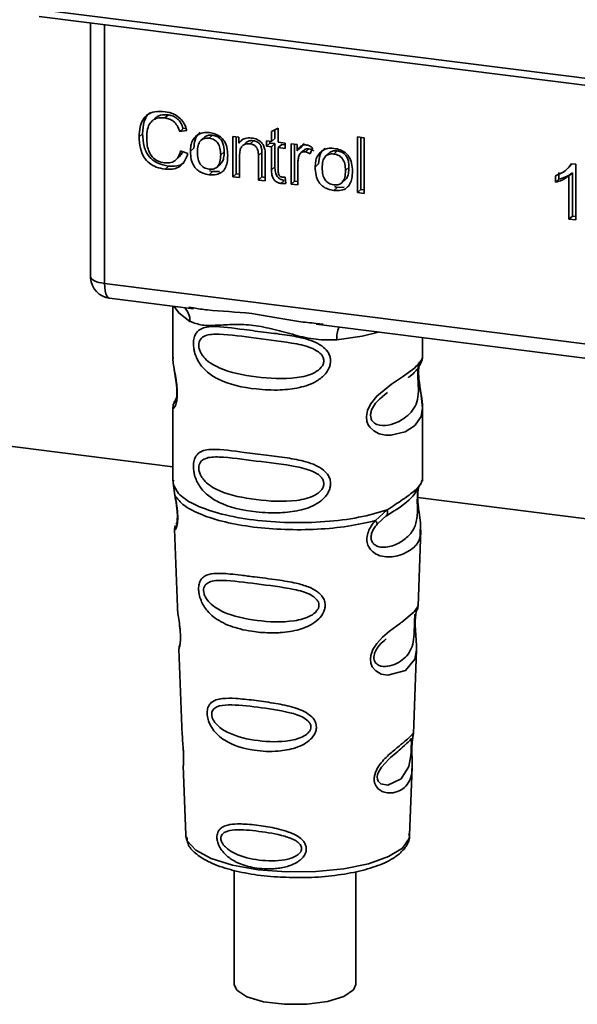
# Paper-space layout 'Blatt2' of a CAD drawing. Units: millimetres. Extents: x 0 to 5940, y 0 to 4200.
# Drawn here: x 4829 to 4846, y 1204 to 1234 of the extents above; entities that cross this region are included whole.
import ezdxf

# ---------------------------------------------------------------- set-up
doc = ezdxf.new("R2010")
doc.units = ezdxf.units.MM

psp = doc.layouts.new('Blatt2')

# ---------------------------------------------------------------- linework, layer by layer
at = {"color": 7, "linetype": 'Continuous', "lineweight": 35, "ltscale": 10}
for p, q in [((4690.034, 1238.252), (4833.611, 1220.163)), ((4829.425, 1234.213), (4854.662, 1231.034)), ((4829.502, 1233.989), (4854.738, 1230.81)), ((4831.08, 1233.79), (4831.08, 1226.069)), ((4831.082, 1225.993), (4831.082, 1233.79)), ((4831.513, 1233.736), (4831.513, 1225.79)), ((4833.474, 1230.964), (4833.368, 1230.871)), ((4833.071, 1230.866), (4832.964, 1230.773)), ((4832.682, 1230.388), (4832.576, 1230.295)), ((4833.926, 1230.552), (4833.82, 1230.458)), ((4834.041, 1230.482), (4833.82, 1230.458)), ((4833.926, 1230.552), (4834.01, 1230.561)), ((4836.638, 1230.459), (4836.846, 1230.558)), ((4836.638, 1230.153), (4836.638, 1230.459)), ((4836.744, 1230.509), (4836.744, 1230.246)), ((4836.846, 1230.558), (4836.846, 1230.127)), ((4834.577, 1230.275), (4834.471, 1230.182)), ((4834.723, 1230.248), (4834.829, 1230.341)), ((4835.45, 1230.303), (4835.638, 1230.279)), ((4835.45, 1229.065), (4835.45, 1230.303)), ((4835.556, 1230.289), (4835.556, 1229.159)), ((4835.638, 1230.279), (4835.638, 1230.103)), ((4835.744, 1230.197), (4835.638, 1230.103)), ((4835.858, 1230.114), (4835.751, 1230.021)), ((4836.089, 1230.173), (4835.983, 1230.079)), ((4836.483, 1230.172), (4836.638, 1230.153)), ((4836.483, 1230.009), (4836.483, 1230.172)), ((4836.483, 1230.009), (4836.589, 1230.103)), ((4836.589, 1230.159), (4836.589, 1230.103)), ((4836.589, 1230.103), (4836.744, 1230.083)), ((4836.744, 1230.246), (4836.638, 1230.153)), ((4836.744, 1230.083), (4836.638, 1229.99)), ((4836.744, 1230.083), (4836.744, 1229.371)), ((4836.846, 1230.127), (4837.057, 1230.1)), ((4836.952, 1230.057), (4836.846, 1229.964)), ((4836.952, 1230.057), (4837.057, 1230.044)), ((4837.057, 1230.1), (4837.057, 1229.937)), ((4837.238, 1230.077), (4837.426, 1230.053)), ((4837.238, 1228.84), (4837.238, 1230.077)), ((4837.344, 1230.064), (4837.344, 1228.933)), ((4837.426, 1230.053), (4837.426, 1229.865)), ((4837.645, 1230.091), (4837.532, 1229.959)), ((4839.278, 1230.289), (4839.486, 1230.263)), ((4839.278, 1228.583), (4839.278, 1230.289)), ((4839.384, 1230.276), (4839.384, 1228.677)), ((4839.486, 1230.263), (4839.486, 1228.557)), ((4833.846, 1229.867), (4834.07, 1229.782)), ((4834.15, 1229.848), (4834.256, 1229.941)), ((4835.186, 1229.832), (4835.08, 1229.738)), ((4836.344, 1229.81), (4836.238, 1229.717)), ((4836.344, 1229.059), (4836.344, 1229.81)), ((4836.638, 1229.99), (4836.483, 1230.009)), ((4836.638, 1229.278), (4836.638, 1229.99)), ((4836.846, 1229.964), (4836.846, 1229.24)), ((4837.057, 1229.937), (4836.846, 1229.964)), ((4837.532, 1229.959), (4837.426, 1229.865)), ((4837.65, 1229.895), (4837.544, 1229.802)), ((4837.784, 1229.926), (4837.678, 1229.832)), ((4837.902, 1229.954), (4837.828, 1229.77)), ((4838.408, 1229.793), (4838.302, 1229.699)), ((4838.554, 1229.765), (4838.66, 1229.859)), ((4833.698, 1229.582), (4833.804, 1229.675)), ((4834.973, 1229.37), (4835.079, 1229.463)), ((4835.658, 1229.713), (4835.658, 1229.039)), ((4836.238, 1228.966), (4836.238, 1229.717)), ((4836.446, 1229.7), (4836.446, 1228.94)), ((4837.446, 1229.461), (4837.446, 1228.814)), ((4837.981, 1229.365), (4838.087, 1229.459)), ((4845.867, 1229.462), (4845.786, 1229.371)), ((4845.845, 1229.465), (4845.979, 1229.448)), ((4833.476, 1229.394), (4833.37, 1229.301)), ((4834.829, 1229.224), (4834.723, 1229.13)), ((4834.829, 1229.224), (4834.738, 1229.246)), ((4834.829, 1229.224), (4835.042, 1229.232)), ((4835.556, 1229.159), (4835.45, 1229.065)), ((4835.556, 1229.159), (4835.658, 1229.146)), ((4836.744, 1229.371), (4836.638, 1229.278)), ((4839.017, 1229.349), (4838.911, 1229.255)), ((4845.462, 1229.193), (4845.462, 1228.991)), ((4845.685, 1229.273), (4845.688, 1229.276)), ((4845.689, 1229.277), (4845.791, 1229.367)), ((4845.877, 1229.191), (4845.771, 1229.097)), ((4845.877, 1229.191), (4845.877, 1227.858)), ((4845.979, 1229.448), (4845.979, 1227.739)), ((4835.658, 1229.039), (4835.45, 1229.065)), ((4836.344, 1229.059), (4836.238, 1228.966)), ((4836.446, 1228.94), (4836.238, 1228.966)), ((4836.446, 1229.047), (4836.344, 1229.059)), ((4837.032, 1228.956), (4836.926, 1228.863)), ((4837.057, 1229.05), (4837.083, 1228.862)), ((4837.344, 1228.933), (4837.238, 1228.84)), ((4837.344, 1228.933), (4837.446, 1228.921)), ((4838.804, 1228.887), (4838.91, 1228.981)), ((4845.356, 1228.897), (4845.356, 1229.099)), ((4845.356, 1228.897), (4845.462, 1228.991)), ((4845.771, 1227.765), (4845.771, 1229.097)), ((4837.446, 1228.814), (4837.238, 1228.84)), ((4838.66, 1228.741), (4838.554, 1228.648)), ((4838.66, 1228.741), (4838.57, 1228.763)), ((4838.66, 1228.741), (4838.873, 1228.75)), ((4839.278, 1228.583), (4839.384, 1228.677)), ((4839.486, 1228.557), (4839.278, 1228.583)), ((4839.486, 1228.664), (4839.384, 1228.677)), ((4845.877, 1227.858), (4845.771, 1227.765)), ((4845.979, 1227.739), (4845.771, 1227.765)), ((4845.877, 1227.858), (4845.979, 1227.846)), ((4831.08, 1226.069), (4831.082, 1225.993)), ((4831.084, 1225.952), (4831.082, 1225.993)), ((4831.513, 1225.79), (4853.213, 1223.056)), ((4831.666, 1225.336), (4834.24, 1225.012)), ((4833.611, 1225.091), (4833.611, 1223.53)), ((4834.103, 1225.06), (4834.243, 1225.039)), ((4838.007, 1224.537), (4847.024, 1223.401)), ((4838.01, 1224.565), (4838.224, 1224.542)), ((4841.278, 1223.536), (4841.278, 1224.125)), ((4833.611, 1223.54), (4833.615, 1223.5)), ((4833.72, 1222.276), (4833.635, 1222.095)), ((4840.055, 1222.333), (4840.197, 1222.438)), ((4840.059, 1222.322), (4840.191, 1222.439)), ((4833.611, 1221.981), (4833.611, 1219.718)), ((4841.278, 1219.718), (4841.278, 1221.975)), ((4833.625, 1219.752), (4833.615, 1219.662)), ((4833.615, 1219.662), (4833.673, 1219.282)), ((4841.138, 1219.508), (4841.145, 1219.508)), ((4841.247, 1219.694), (4841.264, 1219.753)), ((4841.131, 1219.215), (4846.395, 1218.552)), ((4839.833, 1218.506), (4840.195, 1218.833)), ((4840.024, 1218.535), (4840.184, 1218.675)), ((4840.05, 1218.548), (4840.15, 1218.64)), ((4839.883, 1218.395), (4840.05, 1218.548)), ((4833.661, 1218.243), (4833.75, 1215.851)), ((4841.139, 1215.875), (4841.227, 1218.226)), ((4841.055, 1215.597), (4841.046, 1215.474)), ((4841.051, 1215.311), (4841.051, 1215.327)), ((4841.052, 1215.31), (4841.051, 1215.311)), ((4833.798, 1214.569), (4833.896, 1211.906)), ((4840.995, 1211.967), (4841.09, 1214.535)), ((4840.982, 1211.905), (4840.978, 1211.907)), ((4840.951, 1211.489), (4840.951, 1211.502)), ((4840.951, 1211.484), (4840.951, 1211.489)), ((4833.93, 1210.982), (4834.01, 1208.843)), ((4840.879, 1208.843), (4840.957, 1210.939)), ((4834.01, 1208.843), (4834.013, 1208.805)), ((4840.879, 1208.843), (4840.879, 1208.878)), ((4835.494, 1207.767), (4835.494, 1204.265)), ((4839.228, 1204.265), (4839.228, 1207.72))]:
    psp.add_line(p, q, dxfattribs=at)
at = {"color": 7, "linetype": 'Continuous', "lineweight": 35, "ltscale": 10, "flags": 128}
for points in [[(4831.082, 1225.993), (4831.092, 1225.96), (4831.116, 1225.928), (4831.154, 1225.898), (4831.205, 1225.869), (4831.268, 1225.844), (4831.341, 1225.822), (4831.424, 1225.804), (4831.513, 1225.79)], [(4831.513, 1225.79), (4831.518, 1225.671), (4831.531, 1225.565), (4831.553, 1225.476), (4831.582, 1225.406), (4831.618, 1225.36), (4831.659, 1225.338), (4831.666, 1225.336)], [(4833.651, 1225.086), (4833.79, 1224.884), (4834.136, 1224.625)], [(4838.644, 1224.057), (4839.419, 1224.175), (4839.924, 1224.296)], [(4841.174, 1223.385), (4841.168, 1223.364), (4841.15, 1223.25), (4841.143, 1223.116), (4841.145, 1222.993), (4841.156, 1222.861), (4841.191, 1222.606), (4841.235, 1222.354), (4841.278, 1221.974), (4841.233, 1221.701), (4841.05, 1221.434), (4841.033, 1221.418), (4841.031, 1221.416), (4841.03, 1221.416), (4840.747, 1221.237), (4840.306, 1221.129), (4840.148, 1221.131), (4839.942, 1221.176), (4839.777, 1221.26), (4839.656, 1221.375), (4839.612, 1221.444), (4839.594, 1221.481), (4839.586, 1221.5), (4839.585, 1221.502), (4839.569, 1221.555), (4839.552, 1221.704), (4839.584, 1221.889), (4839.677, 1222.085), (4839.872, 1222.33), (4840.322, 1222.695), (4840.663, 1222.922), (4841.03, 1223.193), (4841.03, 1223.193)], [(4841.089, 1214.535), (4841.04, 1214.25), (4840.757, 1213.902), (4840.212, 1213.756), (4840.008, 1213.796), (4839.84, 1213.89), (4839.733, 1214.016), (4839.688, 1214.13), (4839.674, 1214.256), (4839.687, 1214.367), (4839.754, 1214.553), (4839.873, 1214.735), (4840.05, 1214.927), (4840.262, 1215.109), (4840.599, 1215.361), (4840.623, 1215.378), (4840.635, 1215.387), (4840.636, 1215.388), (4840.637, 1215.388), (4840.637, 1215.388), (4840.637, 1215.388), (4840.637, 1215.388), (4840.637, 1215.388), (4840.637, 1215.388), (4841.016, 1215.706), (4841.123, 1215.844), (4841.133, 1215.876)], [(4840.931, 1211.554), (4840.928, 1211.478), (4840.924, 1211.394), (4840.912, 1211.231), (4840.86, 1210.955), (4840.617, 1210.572), (4840.211, 1210.384), (4839.992, 1210.422), (4839.912, 1210.503), (4839.889, 1210.563), (4839.883, 1210.631), (4839.894, 1210.706), (4839.922, 1210.786), (4840.012, 1210.935), (4840.241, 1211.183), (4840.241, 1211.183)], [(4834.013, 1208.805), (4834.054, 1208.672), (4834.314, 1208.386), (4834.786, 1208.132), (4835.44, 1207.927), (4836.23, 1207.786), (4837.103, 1207.717), (4837.999, 1207.727), (4838.858, 1207.813), (4839.62, 1207.971), (4840.234, 1208.189), (4840.657, 1208.452), (4840.862, 1208.743), (4840.879, 1208.843)], [(4835.494, 1204.265), (4835.57, 1204.09), (4835.881, 1203.886), (4836.391, 1203.733), (4837.033, 1203.653), (4837.719, 1203.654), (4838.357, 1203.739), (4838.86, 1203.894), (4839.16, 1204.1), (4839.228, 1204.265)]]:
    psp.add_lwpolyline(points, dxfattribs=at)
at = {"color": 7, "linetype": 'Continuous', "lineweight": 35, "ltscale": 100}
for centre, radius, start, end in [((4831.749, 1225.998), 0.667, 183.9529, 262.8192), ((4833.606, 1224.647), 0.531, 357.5584, 49.0042), ((4839.503, 1224.114), 0.861, 157.0927, 183.7787)]:
    psp.add_arc(centre, radius, start, end, dxfattribs=at)
at = {"color": 7, "linetype": 'Continuous', "lineweight": 35, "ltscale": 10}
for points, knots in [([(4832.576, 1230.295), (4832.58, 1230.393), (4832.587, 1230.574), (4832.671, 1230.809), (4832.826, 1230.987), (4833.072, 1231.084), (4833.267, 1231.07), (4833.373, 1231.063)], [0, 0, 0, 0, 0.218421, 0.401937, 0.566529, 0.765088, 1, 1, 1, 1]), ([(4832.9, 1231.028), (4832.893, 1231.024), (4832.849, 1230.993), (4832.789, 1230.903), (4832.697, 1230.7), (4832.688, 1230.517), (4832.682, 1230.388)], [0, 0, 0, 0, 0.033785, 0.242336, 0.467103, 1, 1, 1, 1]), ([(4833.072, 1230.864), (4833.091, 1230.881), (4833.136, 1230.922), (4833.269, 1230.974), (4833.39, 1230.968), (4833.474, 1230.964)], [0, 0, 0, 0, 0.183781, 0.432914, 1, 1, 1, 1]), ([(4833.373, 1231.063), (4833.463, 1231.046), (4833.631, 1231.014), (4833.838, 1230.869), (4833.973, 1230.684), (4834.017, 1230.552), (4834.041, 1230.482)], [0, 0, 0, 0, 0.296923, 0.558196, 0.766816, 1, 1, 1, 1]), ([(4833.474, 1230.964), (4833.527, 1230.954), (4833.628, 1230.934), (4833.763, 1230.845), (4833.867, 1230.713), (4833.905, 1230.608), (4833.926, 1230.552)], [0, 0, 0, 0, 0.254152, 0.485307, 0.724287, 1, 1, 1, 1]), ([(4833.368, 1230.871), (4833.304, 1230.875), (4833.184, 1230.884), (4833.022, 1230.83), (4832.895, 1230.711), (4832.817, 1230.515), (4832.81, 1230.355), (4832.806, 1230.267)], [0, 0, 0, 0, 0.192254, 0.35926, 0.521395, 0.735618, 1, 1, 1, 1]), ([(4833.82, 1230.458), (4833.797, 1230.52), (4833.754, 1230.637), (4833.638, 1230.769), (4833.504, 1230.845), (4833.415, 1230.862), (4833.368, 1230.871)], [0, 0, 0, 0, 0.304678, 0.568972, 0.774621, 1, 1, 1, 1]), ([(4832.682, 1230.388), (4832.688, 1230.255), (4832.698, 1230.065), (4832.786, 1229.831), (4832.874, 1229.69), (4832.99, 1229.575), (4833.187, 1229.45), (4833.357, 1229.417), (4833.476, 1229.394)], [0, 0, 0, 0, 0.287505, 0.408382, 0.519915, 0.628452, 0.740945, 1, 1, 1, 1]), ([(4834.444, 1230.426), (4834.415, 1230.399), (4834.356, 1230.346), (4834.272, 1230.187), (4834.262, 1230.042), (4834.256, 1229.941)], [0, 0, 0, 0, 0.2252049, 0.4578025, 1, 1, 1, 1]), ([(4834.338, 1230.332), (4834.402, 1230.368), (4834.519, 1230.434), (4834.659, 1230.425), (4834.723, 1230.421)], [0, 0, 0, 0, 0.54656, 1, 1, 1, 1]), ([(4834.723, 1230.421), (4834.788, 1230.409), (4834.909, 1230.388), (4835.073, 1230.3), (4835.203, 1230.159), (4835.284, 1229.956), (4835.291, 1229.804), (4835.295, 1229.721)], [0, 0, 0, 0, 0.201655, 0.374479, 0.537307, 0.745907, 1, 1, 1, 1]), ([(4833.37, 1229.301), (4833.28, 1229.317), (4833.111, 1229.347), (4832.883, 1229.472), (4832.703, 1229.673), (4832.591, 1229.961), (4832.581, 1230.176), (4832.576, 1230.295)], [0, 0, 0, 0, 0.199061, 0.370266, 0.532882, 0.743035, 1, 1, 1, 1]), ([(4832.806, 1230.267), (4832.809, 1230.187), (4832.815, 1230.041), (4832.87, 1229.837), (4832.973, 1229.665), (4833.142, 1229.537), (4833.279, 1229.51), (4833.352, 1229.496)], [0, 0, 0, 0, 0.2351074, 0.4296261, 0.5966694, 0.7853187, 1, 1, 1, 1]), ([(4834.15, 1229.848), (4834.152, 1229.907), (4834.157, 1230.018), (4834.206, 1230.195), (4834.289, 1230.281), (4834.338, 1230.332)], [0, 0, 0, 0, 0.320528, 0.601623, 1, 1, 1, 1]), ([(4834.723, 1230.248), (4834.694, 1230.25), (4834.641, 1230.254), (4834.566, 1230.241), (4834.502, 1230.212), (4834.45, 1230.165), (4834.411, 1230.102), (4834.371, 1229.989), (4834.367, 1229.891), (4834.364, 1229.821)], [0, 0, 0, 0, 0.125737, 0.239038, 0.345584, 0.452144, 0.565775, 0.692498, 1, 1, 1, 1]), ([(4834.829, 1230.341), (4834.788, 1230.344), (4834.711, 1230.348), (4834.622, 1230.32), (4834.59, 1230.283), (4834.58, 1230.272)], [0, 0, 0, 0, 0.442056, 0.83222, 1, 1, 1, 1]), ([(4835.08, 1229.738), (4835.077, 1229.807), (4835.073, 1229.905), (4835.033, 1230.026), (4834.994, 1230.098), (4834.943, 1230.157), (4834.879, 1230.202), (4834.804, 1230.234), (4834.751, 1230.243), (4834.723, 1230.248)], [0, 0, 0, 0, 0.30528, 0.431504, 0.545057, 0.651774, 0.758829, 0.873019, 1, 1, 1, 1]), ([(4835.186, 1229.832), (4835.184, 1229.884), (4835.181, 1229.981), (4835.145, 1230.116), (4835.077, 1230.229), (4834.966, 1230.314), (4834.876, 1230.332), (4834.829, 1230.341)], [0, 0, 0, 0, 0.235957, 0.431044, 0.598231, 0.786381, 1, 1, 1, 1]), ([(4835.638, 1230.103), (4835.664, 1230.134), (4835.716, 1230.195), (4835.848, 1230.262), (4835.959, 1230.258), (4836.028, 1230.256)], [0, 0, 0, 0, 0.28215, 0.550875, 1, 1, 1, 1]), ([(4835.983, 1230.079), (4835.946, 1230.081), (4835.876, 1230.086), (4835.782, 1230.053), (4835.709, 1229.981), (4835.664, 1229.863), (4835.66, 1229.766), (4835.658, 1229.713)], [0, 0, 0, 0, 0.188066, 0.352527, 0.51442, 0.731139, 1, 1, 1, 1]), ([(4836.089, 1230.173), (4836.052, 1230.175), (4835.983, 1230.179), (4835.901, 1230.155), (4835.871, 1230.122), (4835.861, 1230.111)], [0, 0, 0, 0, 0.438023, 0.821066, 1, 1, 1, 1]), ([(4836.238, 1229.717), (4836.237, 1229.754), (4836.235, 1229.823), (4836.209, 1229.919), (4836.161, 1229.999), (4836.081, 1230.06), (4836.017, 1230.072), (4835.983, 1230.079)], [0, 0, 0, 0, 0.235477, 0.430243, 0.597349, 0.785781, 1, 1, 1, 1]), ([(4836.028, 1230.256), (4836.086, 1230.246), (4836.192, 1230.226), (4836.323, 1230.139), (4836.403, 1230.026), (4836.424, 1229.947), (4836.435, 1229.905)], [0, 0, 0, 0, 0.312664, 0.574738, 0.776203, 1, 1, 1, 1]), ([(4836.344, 1229.81), (4836.343, 1229.848), (4836.341, 1229.917), (4836.315, 1230.012), (4836.267, 1230.093), (4836.187, 1230.153), (4836.123, 1230.166), (4836.089, 1230.173)], [0, 0, 0, 0, 0.235477, 0.430243, 0.597349, 0.785781, 1, 1, 1, 1]), ([(4833.352, 1229.496), (4833.42, 1229.492), (4833.551, 1229.486), (4833.706, 1229.573), (4833.802, 1229.707), (4833.831, 1229.811), (4833.846, 1229.867)], [0, 0, 0, 0, 0.283768, 0.538789, 0.752348, 1, 1, 1, 1]), ([(4834.07, 1229.782), (4834.04, 1229.691), (4833.983, 1229.52), (4833.803, 1229.354), (4833.59, 1229.286), (4833.446, 1229.296), (4833.37, 1229.301)], [0, 0, 0, 0, 0.301178, 0.562165, 0.768775, 1, 1, 1, 1]), ([(4833.909, 1229.843), (4833.903, 1229.821), (4833.883, 1229.755), (4833.833, 1229.709), (4833.8, 1229.678)], [0, 0, 0, 0, 0.33381, 1, 1, 1, 1]), ([(4834.723, 1229.13), (4834.657, 1229.142), (4834.536, 1229.164), (4834.371, 1229.254), (4834.241, 1229.399), (4834.161, 1229.607), (4834.153, 1229.762), (4834.15, 1229.848)], [0, 0, 0, 0, 0.1989935, 0.3701563, 0.5327671, 0.7429609, 1, 1, 1, 1]), ([(4834.364, 1229.821), (4834.367, 1229.751), (4834.371, 1229.652), (4834.411, 1229.529), (4834.45, 1229.455), (4834.502, 1229.395), (4834.566, 1229.35), (4834.641, 1229.317), (4834.694, 1229.308), (4834.723, 1229.303)], [0, 0, 0, 0, 0.306992, 0.433748, 0.54753, 0.654107, 0.760661, 0.874045, 1, 1, 1, 1]), ([(4835.075, 1229.467), (4835.09, 1229.481), (4835.139, 1229.527), (4835.178, 1229.658), (4835.183, 1229.769), (4835.186, 1229.832)], [0, 0, 0, 0, 0.160299, 0.533295, 1, 1, 1, 1]), ([(4836.435, 1229.905), (4836.438, 1229.873), (4836.447, 1229.805), (4836.446, 1229.737), (4836.446, 1229.7)], [0, 0, 0, 0, 0.455529, 1, 1, 1, 1]), ([(4837.426, 1229.865), (4837.447, 1229.898), (4837.485, 1229.958), (4837.555, 1230.019), (4837.624, 1230.049), (4837.668, 1230.048), (4837.69, 1230.047)], [0, 0, 0, 0, 0.346337, 0.628583, 0.819455, 1, 1, 1, 1]), ([(4837.678, 1229.832), (4837.652, 1229.834), (4837.603, 1229.836), (4837.543, 1229.806), (4837.503, 1229.759), (4837.488, 1229.721), (4837.481, 1229.701)], [0, 0, 0, 0, 0.28223, 0.54083, 0.755643, 1, 1, 1, 1]), ([(4837.652, 1229.894), (4837.654, 1229.897), (4837.67, 1229.914), (4837.717, 1229.928), (4837.761, 1229.927), (4837.784, 1229.926)], [0, 0, 0, 0, 0.085687, 0.512975, 1, 1, 1, 1]), ([(4837.828, 1229.77), (4837.801, 1229.787), (4837.753, 1229.817), (4837.7, 1229.828), (4837.678, 1229.832)], [0, 0, 0, 0, 0.577679, 1, 1, 1, 1]), ([(4837.69, 1230.047), (4837.73, 1230.038), (4837.805, 1230.02), (4837.871, 1229.975), (4837.902, 1229.954)], [0, 0, 0, 0, 0.534001, 1, 1, 1, 1]), ([(4837.784, 1229.926), (4837.809, 1229.92), (4837.862, 1229.909), (4837.909, 1229.879), (4837.934, 1229.863)], [0, 0, 0, 0, 0.481627, 1, 1, 1, 1]), ([(4837.981, 1229.365), (4837.983, 1229.424), (4837.988, 1229.535), (4838.037, 1229.713), (4838.121, 1229.799), (4838.17, 1229.849)], [0, 0, 0, 0, 0.320528, 0.601623, 1, 1, 1, 1]), ([(4838.276, 1229.943), (4838.246, 1229.917), (4838.187, 1229.863), (4838.103, 1229.704), (4838.094, 1229.56), (4838.087, 1229.459)], [0, 0, 0, 0, 0.225205, 0.457802, 1, 1, 1, 1]), ([(4838.17, 1229.849), (4838.233, 1229.885), (4838.35, 1229.951), (4838.49, 1229.942), (4838.554, 1229.938)], [0, 0, 0, 0, 0.54656, 1, 1, 1, 1]), ([(4838.554, 1229.765), (4838.526, 1229.767), (4838.472, 1229.772), (4838.397, 1229.758), (4838.333, 1229.729), (4838.282, 1229.682), (4838.242, 1229.619), (4838.202, 1229.506), (4838.198, 1229.408), (4838.195, 1229.339)], [0, 0, 0, 0, 0.125737, 0.239038, 0.345584, 0.452144, 0.565775, 0.692498, 1, 1, 1, 1]), ([(4838.66, 1229.859), (4838.619, 1229.861), (4838.543, 1229.865), (4838.453, 1229.837), (4838.421, 1229.8), (4838.412, 1229.789)], [0, 0, 0, 0, 0.442056, 0.83222, 1, 1, 1, 1]), ([(4838.554, 1229.938), (4838.619, 1229.926), (4838.74, 1229.905), (4838.904, 1229.817), (4839.034, 1229.676), (4839.115, 1229.473), (4839.122, 1229.321), (4839.126, 1229.238)], [0, 0, 0, 0, 0.201655, 0.374479, 0.537307, 0.745907, 1, 1, 1, 1]), ([(4838.911, 1229.255), (4838.908, 1229.324), (4838.904, 1229.422), (4838.865, 1229.543), (4838.826, 1229.615), (4838.774, 1229.674), (4838.71, 1229.719), (4838.636, 1229.751), (4838.582, 1229.76), (4838.554, 1229.765)], [0, 0, 0, 0, 0.30528, 0.431504, 0.545057, 0.651774, 0.758829, 0.873019, 1, 1, 1, 1]), ([(4839.017, 1229.349), (4839.016, 1229.402), (4839.012, 1229.498), (4838.976, 1229.633), (4838.909, 1229.747), (4838.797, 1229.832), (4838.708, 1229.849), (4838.66, 1229.859)], [0, 0, 0, 0, 0.235957, 0.431044, 0.598231, 0.786381, 1, 1, 1, 1]), ([(4833.476, 1229.394), (4833.561, 1229.39), (4833.72, 1229.383), (4833.898, 1229.439), (4833.958, 1229.509), (4833.971, 1229.524)], [0, 0, 0, 0, 0.465968, 0.880424, 1, 1, 1, 1]), ([(4834.723, 1229.303), (4834.751, 1229.301), (4834.804, 1229.297), (4834.879, 1229.31), (4834.943, 1229.341), (4834.994, 1229.388), (4835.033, 1229.453), (4835.073, 1229.568), (4835.077, 1229.667), (4835.08, 1229.738)], [0, 0, 0, 0, 0.12424, 0.236371, 0.342205, 0.448588, 0.562556, 0.690045, 1, 1, 1, 1]), ([(4835.295, 1229.721), (4835.292, 1229.646), (4835.286, 1229.509), (4835.227, 1229.329), (4835.117, 1229.193), (4834.94, 1229.116), (4834.799, 1229.125), (4834.723, 1229.13)], [0, 0, 0, 0, 0.224673, 0.412272, 0.577701, 0.772529, 1, 1, 1, 1]), ([(4837.481, 1229.701), (4837.47, 1229.659), (4837.449, 1229.581), (4837.447, 1229.499), (4837.446, 1229.461)], [0, 0, 0, 0, 0.5439546, 1, 1, 1, 1]), ([(4845.356, 1229.099), (4845.476, 1229.147), (4845.675, 1229.226), (4845.797, 1229.397), (4845.845, 1229.465)], [0, 0, 0, 0, 0.605036, 1, 1, 1, 1]), ([(4836.926, 1228.863), (4836.893, 1228.869), (4836.831, 1228.881), (4836.747, 1228.933), (4836.683, 1229.018), (4836.643, 1229.138), (4836.64, 1229.228), (4836.638, 1229.278)], [0, 0, 0, 0, 0.182862, 0.3442, 0.505849, 0.72566, 1, 1, 1, 1]), ([(4836.744, 1229.371), (4836.746, 1229.315), (4836.75, 1229.236), (4836.781, 1229.137), (4836.813, 1229.078), (4836.855, 1229.03), (4836.906, 1228.993), (4836.966, 1228.968), (4837.01, 1228.96), (4837.032, 1228.956)], [0, 0, 0, 0, 0.306475, 0.433034, 0.546671, 0.653213, 0.759913, 0.873607, 1, 1, 1, 1]), ([(4836.846, 1229.24), (4836.846, 1229.221), (4836.847, 1229.185), (4836.859, 1229.136), (4836.881, 1229.095), (4836.918, 1229.064), (4836.949, 1229.057), (4836.965, 1229.054)], [0, 0, 0, 0, 0.24548, 0.447, 0.615925, 0.798522, 1, 1, 1, 1]), ([(4838.554, 1228.648), (4838.489, 1228.659), (4838.367, 1228.681), (4838.202, 1228.771), (4838.073, 1228.916), (4837.992, 1229.124), (4837.985, 1229.279), (4837.981, 1229.365)], [0, 0, 0, 0, 0.1989935, 0.3701563, 0.5327671, 0.7429609, 1, 1, 1, 1]), ([(4838.195, 1229.339), (4838.198, 1229.268), (4838.202, 1229.169), (4838.242, 1229.046), (4838.281, 1228.973), (4838.333, 1228.913), (4838.397, 1228.867), (4838.472, 1228.835), (4838.526, 1228.825), (4838.554, 1228.821)], [0, 0, 0, 0, 0.306992, 0.433748, 0.54753, 0.654107, 0.760661, 0.874045, 1, 1, 1, 1]), ([(4838.554, 1228.821), (4838.582, 1228.818), (4838.636, 1228.814), (4838.71, 1228.828), (4838.774, 1228.858), (4838.825, 1228.906), (4838.865, 1228.97), (4838.904, 1229.085), (4838.908, 1229.185), (4838.911, 1229.255)], [0, 0, 0, 0, 0.12424, 0.236371, 0.342205, 0.448588, 0.562556, 0.690045, 1, 1, 1, 1]), ([(4839.126, 1229.238), (4839.123, 1229.163), (4839.117, 1229.026), (4839.058, 1228.847), (4838.948, 1228.71), (4838.771, 1228.634), (4838.63, 1228.643), (4838.554, 1228.648)], [0, 0, 0, 0, 0.224673, 0.412272, 0.577701, 0.772529, 1, 1, 1, 1]), ([(4838.906, 1228.984), (4838.921, 1228.998), (4838.971, 1229.045), (4839.009, 1229.175), (4839.014, 1229.287), (4839.017, 1229.349)], [0, 0, 0, 0, 0.160299, 0.533295, 1, 1, 1, 1]), ([(4845.877, 1229.191), (4845.809, 1229.142), (4845.683, 1229.053), (4845.531, 1229.011), (4845.462, 1228.991)], [0, 0, 0, 0, 0.540555, 1, 1, 1, 1]), ([(4837.083, 1228.862), (4837.053, 1228.859), (4837.001, 1228.856), (4836.948, 1228.861), (4836.926, 1228.863)], [0, 0, 0, 0, 0.591734, 1, 1, 1, 1]), ([(4836.965, 1229.054), (4836.98, 1229.053), (4837.011, 1229.05), (4837.041, 1229.05), (4837.057, 1229.05)], [0, 0, 0, 0, 0.49957, 1, 1, 1, 1]), ([(4845.771, 1229.097), (4845.703, 1229.049), (4845.577, 1228.96), (4845.425, 1228.917), (4845.356, 1228.897)], [0, 0, 0, 0, 0.540555, 1, 1, 1, 1]), ([(4831.085, 1226.074), (4831.083, 1226.063), (4831.076, 1226.023), (4831.08, 1225.982), (4831.084, 1225.952)], [0, 0, 0, 0, 0.270964, 1, 1, 1, 1]), ([(4834.243, 1225.039), (4834.384, 1225.016), (4834.923, 1224.927), (4836.024, 1224.922), (4837.153, 1224.646), (4837.832, 1224.581), (4838.01, 1224.565)], [0, 0, 0, 0, 0.13088, 0.500017, 0.869149, 1, 1, 1, 1]), ([(4838.644, 1224.057), (4838.432, 1224.053), (4838.005, 1224.047), (4837.361, 1224.202), (4836.722, 1224.382), (4836.082, 1224.521), (4835.584, 1224.536), (4835.223, 1224.52), (4834.885, 1224.502), (4834.499, 1224.488), (4834.257, 1224.579), (4834.136, 1224.625)], [0, 0, 0, 0, 0.12455, 0.249954, 0.375378, 0.499928, 0.624498, 0.687186, 0.750025, 0.875449, 1, 1, 1, 1]), ([(4838.452, 1223.409), (4838.45, 1223.373), (4838.445, 1223.299), (4838.398, 1223.163), (4838.279, 1222.974), (4837.977, 1222.737), (4837.49, 1222.57), (4836.849, 1222.501), (4835.974, 1222.544), (4835.207, 1222.713), (4834.682, 1223.036), (4834.464, 1223.269), (4834.339, 1223.49), (4834.277, 1223.664), (4834.244, 1223.833), (4834.237, 1224.004), (4834.269, 1224.164), (4834.335, 1224.287), (4834.439, 1224.385), (4834.604, 1224.451), (4835.015, 1224.486), (4835.653, 1224.388), (4836.453, 1224.291), (4837.097, 1224.212), (4837.617, 1224.119), (4837.995, 1223.989), (4838.236, 1223.847), (4838.376, 1223.688), (4838.442, 1223.54), (4838.449, 1223.452), (4838.452, 1223.409)], [0, 0, 0, 0, 0.010201, 0.020756, 0.039226, 0.070013, 0.121443, 0.174894, 0.242728, 0.361314, 0.404184, 0.439328, 0.458912, 0.476594, 0.488781, 0.504547, 0.523557, 0.539799, 0.55772, 0.585196, 0.617386, 0.722103, 0.786619, 0.844175, 0.896553, 0.926986, 0.95317, 0.974931, 0.987752, 1, 1, 1, 1]), ([(4838.247, 1223.412), (4838.242, 1223.378), (4838.234, 1223.307), (4838.147, 1223.172), (4837.884, 1222.985), (4837.181, 1222.834), (4836.149, 1222.9), (4835.207, 1223.081), (4834.69, 1223.375), (4834.518, 1223.575), (4834.455, 1223.679), (4834.413, 1223.788), (4834.398, 1223.898), (4834.413, 1223.998), (4834.471, 1224.11), (4834.661, 1224.231), (4835.207, 1224.245), (4836.15, 1224.1), (4837.181, 1223.996), (4837.884, 1223.825), (4838.148, 1223.647), (4838.234, 1223.517), (4838.243, 1223.446), (4838.247, 1223.412)], [0, 0, 0, 0, 0.011634, 0.023932, 0.051138, 0.113547, 0.249964, 0.386378, 0.448774, 0.463369, 0.476129, 0.488517, 0.500058, 0.511545, 0.524007, 0.551227, 0.613625, 0.750035, 0.886454, 0.948843, 0.976063, 0.98857, 1, 1, 1, 1]), ([(4833.618, 1223.53), (4833.616, 1223.513), (4833.606, 1223.447), (4833.632, 1223.285), (4833.672, 1223.049), (4833.718, 1222.796), (4833.741, 1222.579), (4833.748, 1222.417), (4833.741, 1222.272), (4833.718, 1222.115), (4833.672, 1221.994), (4833.632, 1221.948), (4833.603, 1221.947), (4833.615, 1221.975), (4833.617, 1221.98)], [0, 0, 0, 0, 0.038522, 0.150739, 0.269455, 0.384595, 0.443191, 0.499906, 0.557331, 0.615323, 0.730747, 0.846167, 0.973349, 1, 1, 1, 1]), ([(4840.841, 1222.903), (4840.846, 1222.907), (4840.982, 1223.003), (4841.157, 1223.194), (4841.217, 1223.335), (4841.248, 1223.405)], [0, 0, 0, 0, 0.019983, 0.510283, 1, 1, 1, 1]), ([(4841.03, 1223.193), (4841.111, 1223.276), (4841.253, 1223.421), (4841.269, 1223.502), (4841.276, 1223.536)], [0, 0, 0, 0, 0.570173, 1, 1, 1, 1]), ([(4841.224, 1223.339), (4841.24, 1223.373), (4841.272, 1223.439), (4841.276, 1223.505), (4841.278, 1223.538)], [0, 0, 0, 0, 0.505357, 1, 1, 1, 1]), ([(4833.642, 1223.229), (4833.645, 1223.199), (4833.653, 1223.101), (4833.688, 1222.93), (4833.714, 1222.742), (4833.73, 1222.595), (4833.736, 1222.451), (4833.73, 1222.324), (4833.717, 1222.228), (4833.693, 1222.144), (4833.671, 1222.124), (4833.689, 1222.17), (4833.698, 1222.195)], [0, 0, 0, 0, 0.064693, 0.209498, 0.281098, 0.351339, 0.420442, 0.490536, 0.563967, 0.641999, 0.812399, 1, 1, 1, 1]), ([(4841.148, 1223.28), (4841.145, 1223.259), (4841.141, 1223.23), (4841.134, 1223.124), (4841.132, 1223.027), (4841.134, 1222.914), (4841.139, 1222.8), (4841.145, 1222.686), (4841.153, 1222.462), (4841.125, 1222.086), (4840.87, 1221.725), (4840.378, 1221.429), (4839.937, 1221.409), (4839.751, 1221.528), (4839.691, 1221.64), (4839.675, 1221.74), (4839.691, 1221.851), (4839.751, 1222.001), (4839.884, 1222.183), (4839.997, 1222.273), (4840.059, 1222.322)], [0, 0, 0, 0, 0.042832, 0.062184, 0.0805, 0.098434, 0.11816, 0.138261, 0.161212, 0.259384, 0.474086, 0.688768, 0.786989, 0.829812, 0.849169, 0.867482, 0.885443, 0.905153, 0.947983, 1, 1, 1, 1]), ([(4841.278, 1221.972), (4841.269, 1222.099), (4841.256, 1222.291), (4841.201, 1222.582), (4841.174, 1222.771), (4841.159, 1222.918), (4841.152, 1223.062), (4841.158, 1223.19), (4841.167, 1223.247), (4841.172, 1223.277)], [0, 0, 0, 0, 0.359943, 0.545567, 0.637364, 0.727433, 0.816019, 0.905853, 1, 1, 1, 1]), ([(4833.66, 1222.161), (4833.645, 1222.13), (4833.617, 1222.069), (4833.613, 1222.006), (4833.611, 1221.975)], [0, 0, 0, 0, 0.5079016, 1, 1, 1, 1]), ([(4838.452, 1219.638), (4838.45, 1219.602), (4838.445, 1219.528), (4838.398, 1219.392), (4838.279, 1219.203), (4837.977, 1218.966), (4837.49, 1218.799), (4836.849, 1218.73), (4835.974, 1218.773), (4835.207, 1218.941), (4834.682, 1219.265), (4834.464, 1219.498), (4834.339, 1219.719), (4834.277, 1219.893), (4834.244, 1220.061), (4834.237, 1220.233), (4834.269, 1220.393), (4834.335, 1220.516), (4834.439, 1220.614), (4834.604, 1220.68), (4835.015, 1220.715), (4835.653, 1220.617), (4836.453, 1220.519), (4837.097, 1220.441), (4837.617, 1220.348), (4837.995, 1220.218), (4838.236, 1220.076), (4838.376, 1219.917), (4838.442, 1219.769), (4838.449, 1219.681), (4838.452, 1219.638)], [0, 0, 0, 0, 0.010201, 0.020756, 0.039226, 0.070013, 0.121443, 0.174894, 0.242728, 0.361314, 0.404184, 0.439328, 0.458912, 0.476594, 0.488781, 0.504547, 0.523557, 0.539799, 0.55772, 0.585196, 0.617386, 0.722103, 0.786619, 0.844175, 0.896553, 0.926986, 0.95317, 0.974931, 0.987752, 1, 1, 1, 1]), ([(4838.247, 1219.641), (4838.242, 1219.606), (4838.234, 1219.535), (4838.147, 1219.401), (4837.884, 1219.214), (4837.181, 1219.062), (4836.149, 1219.129), (4835.207, 1219.31), (4834.69, 1219.604), (4834.518, 1219.804), (4834.455, 1219.908), (4834.413, 1220.017), (4834.398, 1220.127), (4834.413, 1220.227), (4834.471, 1220.339), (4834.661, 1220.46), (4835.207, 1220.474), (4836.15, 1220.329), (4837.181, 1220.225), (4837.884, 1220.054), (4838.148, 1219.875), (4838.234, 1219.746), (4838.243, 1219.675), (4838.247, 1219.641)], [0, 0, 0, 0, 0.011634, 0.023932, 0.051138, 0.113547, 0.249964, 0.386378, 0.448774, 0.463369, 0.476129, 0.488517, 0.500058, 0.511545, 0.524007, 0.551227, 0.613625, 0.750035, 0.886454, 0.948843, 0.976063, 0.98857, 1, 1, 1, 1]), ([(4841.145, 1219.508), (4841.143, 1219.496), (4841.139, 1219.473), (4841.129, 1219.406), (4841.124, 1219.337), (4841.12, 1219.279), (4841.118, 1219.214), (4841.116, 1219.123), (4841.117, 1219.002), (4841.12, 1218.817), (4841.111, 1218.532), (4841.027, 1218.247), (4840.806, 1217.975), (4840.476, 1217.761), (4840.124, 1217.662), (4839.87, 1217.715), (4839.757, 1217.802), (4839.71, 1217.883), (4839.694, 1217.958), (4839.693, 1218.02), (4839.703, 1218.085), (4839.731, 1218.173), (4839.791, 1218.284), (4839.851, 1218.356), (4839.883, 1218.395)], [0, 0, 0, 0, 0.029774, 0.055062, 0.067597, 0.079561, 0.091462, 0.103816, 0.128701, 0.157943, 0.22018, 0.356935, 0.500003, 0.643079, 0.779826, 0.842066, 0.871293, 0.896176, 0.908537, 0.920441, 0.932405, 0.944938, 0.970237, 1, 1, 1, 1]), ([(4840.171, 1218.657), (4840.464, 1218.839), (4840.952, 1219.144), (4841.124, 1219.474), (4841.192, 1219.606)], [0, 0, 0, 0, 0.5999191, 1, 1, 1, 1]), ([(4840.195, 1218.833), (4840.361, 1218.945), (4840.701, 1219.175), (4841.049, 1219.418), (4841.234, 1219.627), (4841.244, 1219.681), (4841.247, 1219.694)], [0, 0, 0, 0, 0.293459, 0.601684, 0.911581, 1, 1, 1, 1]), ([(4841.148, 1219.502), (4841.141, 1219.454), (4841.127, 1219.353), (4841.128, 1219.159), (4841.145, 1218.957), (4841.178, 1218.703), (4841.227, 1218.43), (4841.212, 1218.294), (4841.204, 1218.227)], [0, 0, 0, 0, 0.109901, 0.23291, 0.353178, 0.486034, 0.748404, 1, 1, 1, 1]), ([(4833.673, 1219.282), (4833.685, 1219.221), (4833.708, 1219.104), (4833.741, 1218.904), (4833.761, 1218.704), (4833.761, 1218.525), (4833.744, 1218.384), (4833.711, 1218.258), (4833.665, 1218.192), (4833.674, 1218.228), (4833.678, 1218.243)], [0, 0, 0, 0, 0.1109494, 0.2109346, 0.3128935, 0.4144263, 0.513845, 0.6236475, 0.8404982, 1, 1, 1, 1]), ([(4833.678, 1219.235), (4833.688, 1219.182), (4833.706, 1219.079), (4833.733, 1218.905), (4833.747, 1218.759), (4833.75, 1218.656), (4833.748, 1218.563), (4833.738, 1218.473), (4833.718, 1218.389), (4833.713, 1218.387), (4833.709, 1218.385)], [0, 0, 0, 0, 0.137313, 0.26685, 0.390454, 0.451536, 0.512942, 0.638282, 0.769675, 1, 1, 1, 1]), ([(4840.195, 1218.833), (4840.2, 1218.812), (4840.208, 1218.769), (4840.203, 1218.713), (4840.184, 1218.667), (4840.161, 1218.649), (4840.15, 1218.64)], [0, 0, 0, 0, 0.246335, 0.499993, 0.753655, 1, 1, 1, 1]), ([(4833.694, 1218.361), (4833.685, 1218.338), (4833.665, 1218.291), (4833.663, 1218.244), (4833.662, 1218.22)], [0, 0, 0, 0, 0.489373, 1, 1, 1, 1]), ([(4841.204, 1218.227), (4841.205, 1218.145), (4841.208, 1217.894), (4840.995, 1217.641), (4840.584, 1217.406), (4840.112, 1217.367), (4839.803, 1217.488), (4839.652, 1217.64), (4839.577, 1217.792), (4839.558, 1217.974), (4839.604, 1218.166), (4839.7, 1218.35), (4839.787, 1218.452), (4839.833, 1218.506)], [0, 0, 0, 0, 0.093081, 0.28233, 0.494443, 0.651009, 0.741042, 0.786562, 0.827866, 0.870084, 0.91244, 0.9539, 1, 1, 1, 1]), ([(4839.833, 1218.506), (4839.842, 1218.494), (4839.86, 1218.47), (4839.877, 1218.438), (4839.886, 1218.412), (4839.884, 1218.401), (4839.883, 1218.395)], [0, 0, 0, 0, 0.247773, 0.499989, 0.752211, 1, 1, 1, 1]), ([(4838.288, 1215.908), (4838.286, 1215.872), (4838.281, 1215.798), (4838.226, 1215.649), (4838.089, 1215.464), (4837.884, 1215.321), (4837.679, 1215.225), (4837.369, 1215.119), (4837.047, 1215.072), (4836.736, 1215.06), (4836.444, 1215.06), (4836.082, 1215.092), (4835.579, 1215.191), (4835.179, 1215.334), (4834.86, 1215.541), (4834.683, 1215.71), (4834.557, 1215.882), (4834.484, 1216.028), (4834.442, 1216.147), (4834.417, 1216.242), (4834.401, 1216.345), (4834.399, 1216.442), (4834.409, 1216.526), (4834.431, 1216.617), (4834.48, 1216.715), (4834.613, 1216.836), (4834.894, 1216.903), (4835.29, 1216.877), (4835.717, 1216.829), (4836.196, 1216.767), (4836.678, 1216.709), (4837.112, 1216.642), (4837.436, 1216.579), (4837.76, 1216.488), (4838.004, 1216.364), (4838.135, 1216.253), (4838.21, 1216.164), (4838.274, 1216.051), (4838.283, 1215.955), (4838.288, 1215.908)], [0, 0, 0, 0, 0.0111622, 0.0227545, 0.0475073, 0.077604, 0.0946591, 0.1133187, 0.1728016, 0.1887548, 0.2055418, 0.2597623, 0.298644, 0.3668456, 0.3987585, 0.4264387, 0.4469986, 0.4653631, 0.4746452, 0.4835986, 0.4937144, 0.5054164, 0.5135772, 0.5219146, 0.5393495, 0.5587465, 0.6058943, 0.6686124, 0.7068897, 0.7499583, 0.8204381, 0.8506085, 0.8775126, 0.9161922, 0.948444, 0.9594508, 0.9697628, 0.9852871, 1, 1, 1, 1]), ([(4838.095, 1215.912), (4838.091, 1215.881), (4838.084, 1215.816), (4838.005, 1215.694), (4837.768, 1215.519), (4837.127, 1215.366), (4836.179, 1215.413), (4835.309, 1215.596), (4834.801, 1215.895), (4834.622, 1216.122), (4834.565, 1216.261), (4834.549, 1216.362), (4834.561, 1216.452), (4834.614, 1216.554), (4834.79, 1216.665), (4835.297, 1216.684), (4836.168, 1216.56), (4837.116, 1216.454), (4837.762, 1216.29), (4838.004, 1216.125), (4838.084, 1216.007), (4838.091, 1215.942), (4838.095, 1215.912)], [0, 0, 0, 0, 0.01142, 0.023977, 0.051231, 0.113616, 0.250015, 0.386383, 0.448718, 0.475921, 0.488457, 0.49987, 0.511362, 0.523807, 0.551046, 0.613547, 0.75002, 0.886492, 0.948929, 0.976102, 0.988558, 1, 1, 1, 1]), ([(4833.753, 1215.851), (4833.754, 1215.82), (4833.755, 1215.732), (4833.781, 1215.547), (4833.813, 1215.329), (4833.835, 1215.138), (4833.844, 1214.998), (4833.845, 1214.872), (4833.837, 1214.73), (4833.817, 1214.62), (4833.799, 1214.566), (4833.8, 1214.568), (4833.801, 1214.569)], [0, 0, 0, 0, 0.077126, 0.213904, 0.356938, 0.428212, 0.495577, 0.563253, 0.634092, 0.776688, 0.913831, 1, 1, 1, 1]), ([(4841.099, 1215.735), (4841.111, 1215.76), (4841.133, 1215.809), (4841.137, 1215.86), (4841.14, 1215.885)], [0, 0, 0, 0, 0.506372, 1, 1, 1, 1]), ([(4841.043, 1215.636), (4841.042, 1215.617), (4841.041, 1215.589), (4841.034, 1215.499), (4841.032, 1215.441), (4841.03, 1215.413)], [0, 0, 0, 0, 0.532131, 0.776477, 1, 1, 1, 1]), ([(4841.051, 1215.327), (4841.051, 1215.332), (4841.049, 1215.378), (4841.052, 1215.464), (4841.06, 1215.571), (4841.073, 1215.656), (4841.091, 1215.733), (4841.107, 1215.763), (4841.103, 1215.752), (4841.103, 1215.751)], [0, 0, 0, 0, 0.0172685, 0.1575905, 0.3013667, 0.453086, 0.6146377, 0.9681923, 1, 1, 1, 1]), ([(4841.03, 1215.413), (4841.029, 1215.383), (4841.027, 1215.32), (4841.024, 1215.181), (4841.018, 1214.943), (4840.967, 1214.58), (4840.739, 1214.248), (4840.326, 1214.016), (4839.973, 1214.022), (4839.831, 1214.132), (4839.788, 1214.229), (4839.779, 1214.314), (4839.795, 1214.408), (4839.847, 1214.537), (4839.976, 1214.718), (4840.088, 1214.814), (4840.158, 1214.873)], [0, 0, 0, 0, 0.019213, 0.040226, 0.085929, 0.190553, 0.419318, 0.648042, 0.752608, 0.798243, 0.819277, 0.838411, 0.857635, 0.878552, 0.92423, 1, 1, 1, 1]), ([(4841.09, 1214.533), (4841.088, 1214.644), (4841.086, 1214.813), (4841.064, 1215.06), (4841.054, 1215.209), (4841.052, 1215.28), (4841.052, 1215.31)], [0, 0, 0, 0, 0.502614, 0.768601, 0.902299, 1, 1, 1, 1]), ([(4833.824, 1214.701), (4833.815, 1214.678), (4833.799, 1214.632), (4833.798, 1214.585), (4833.798, 1214.562)], [0, 0, 0, 0, 0.507555, 1, 1, 1, 1]), ([(4838.018, 1212.166), (4838.016, 1212.132), (4838.011, 1212.062), (4837.958, 1211.929), (4837.84, 1211.777), (4837.634, 1211.631), (4837.301, 1211.49), (4836.774, 1211.4), (4836.007, 1211.436), (4835.382, 1211.622), (4834.998, 1211.909), (4834.836, 1212.091), (4834.747, 1212.246), (4834.691, 1212.394), (4834.662, 1212.516), (4834.66, 1212.673), (4834.697, 1212.814), (4834.791, 1212.931), (4834.937, 1213.009), (4835.18, 1213.056), (4835.561, 1213.05), (4836.09, 1212.992), (4836.676, 1212.913), (4837.251, 1212.802), (4837.681, 1212.65), (4837.909, 1212.457), (4838.001, 1212.313), (4838.013, 1212.214), (4838.018, 1212.166)], [0, 0, 0, 0, 0.012283, 0.025036, 0.049924, 0.077797, 0.11008, 0.172569, 0.258475, 0.377275, 0.410832, 0.439724, 0.465534, 0.471989, 0.493271, 0.506911, 0.528432, 0.552471, 0.580743, 0.613775, 0.67177, 0.741693, 0.813193, 0.876714, 0.939033, 0.963959, 0.98255, 1, 1, 1, 1]), ([(4837.847, 1212.171), (4837.844, 1212.145), (4837.838, 1212.089), (4837.772, 1211.985), (4837.572, 1211.834), (4837.027, 1211.694), (4836.216, 1211.723), (4835.464, 1211.891), (4835.02, 1212.157), (4834.861, 1212.353), (4834.811, 1212.472), (4834.798, 1212.558), (4834.809, 1212.636), (4834.855, 1212.726), (4835.01, 1212.829), (4835.452, 1212.868), (4836.205, 1212.779), (4837.017, 1212.67), (4837.566, 1212.506), (4837.77, 1212.357), (4837.837, 1212.253), (4837.844, 1212.198), (4837.847, 1212.171)], [0, 0, 0, 0, 0.011405, 0.023957, 0.051203, 0.1136, 0.249995, 0.386365, 0.448723, 0.475925, 0.488442, 0.499882, 0.51137, 0.523815, 0.551049, 0.613552, 0.750025, 0.886476, 0.948921, 0.976102, 0.988566, 1, 1, 1, 1]), ([(4840.95, 1211.607), (4840.949, 1211.57), (4840.947, 1211.493), (4840.949, 1211.33), (4840.96, 1211.056), (4840.956, 1210.755), (4840.882, 1210.495), (4840.733, 1210.301), (4840.514, 1210.171), (4840.278, 1210.13), (4840.077, 1210.167), (4839.935, 1210.242), (4839.839, 1210.354), (4839.797, 1210.48), (4839.788, 1210.588), (4839.806, 1210.702), (4839.859, 1210.855), (4840.014, 1211.102), (4840.284, 1211.359), (4840.565, 1211.586), (4840.785, 1211.768), (4840.931, 1211.907), (4840.991, 1211.984), (4840.993, 1211.971), (4840.993, 1211.967)], [0, 0, 0, 0, 0.015771, 0.032297, 0.065543, 0.134434, 0.204922, 0.275788, 0.346652, 0.417146, 0.454175, 0.486363, 0.519585, 0.536139, 0.551869, 0.567916, 0.584201, 0.617532, 0.68652, 0.756962, 0.827727, 0.89849, 0.968949, 1, 1, 1, 1]), ([(4840.972, 1211.862), (4840.978, 1211.88), (4840.99, 1211.913), (4840.993, 1211.949), (4840.994, 1211.966)], [0, 0, 0, 0, 0.521247, 1, 1, 1, 1]), ([(4833.903, 1211.906), (4833.902, 1211.868), (4833.901, 1211.775), (4833.921, 1211.6), (4833.933, 1211.44), (4833.939, 1211.323), (4833.941, 1211.217), (4833.94, 1211.098), (4833.93, 1210.996), (4833.935, 1210.986), (4833.937, 1210.982)], [0, 0, 0, 0, 0.129381, 0.314941, 0.407297, 0.494911, 0.582607, 0.674732, 0.859808, 1, 1, 1, 1]), ([(4840.241, 1211.183), (4840.392, 1211.313), (4840.694, 1211.573), (4840.824, 1211.693), (4840.889, 1211.754)], [0, 0, 0, 0, 0.500004, 1, 1, 1, 1]), ([(4840.934, 1211.827), (4840.925, 1211.809), (4840.906, 1211.774), (4840.877, 1211.746), (4840.863, 1211.732)], [0, 0, 0, 0, 0.508586, 1, 1, 1, 1]), ([(4840.889, 1211.754), (4840.907, 1211.765), (4840.932, 1211.78), (4840.936, 1211.702), (4840.934, 1211.627), (4840.932, 1211.578), (4840.931, 1211.554)], [0, 0, 0, 0, 0.550036, 0.789419, 0.899182, 1, 1, 1, 1]), ([(4840.967, 1211.806), (4840.966, 1211.804), (4840.963, 1211.783), (4840.956, 1211.713), (4840.952, 1211.642), (4840.95, 1211.607)], [0, 0, 0, 0, 0.066778, 0.536908, 1, 1, 1, 1]), ([(4840.951, 1211.502), (4840.951, 1211.513), (4840.951, 1211.557), (4840.954, 1211.632), (4840.96, 1211.716), (4840.966, 1211.775), (4840.97, 1211.797), (4840.971, 1211.803)], [0, 0, 0, 0, 0.087058, 0.340596, 0.607662, 0.893501, 1, 1, 1, 1]), ([(4840.971, 1211.803), (4840.973, 1211.816), (4840.981, 1211.872), (4840.984, 1211.889), (4840.986, 1211.902)], [0, 0, 0, 0, 0.227619, 1, 1, 1, 1]), ([(4840.956, 1210.924), (4840.956, 1211.007), (4840.958, 1211.139), (4840.952, 1211.321), (4840.95, 1211.425), (4840.95, 1211.47), (4840.951, 1211.484)], [0, 0, 0, 0, 0.4958534, 0.7804018, 0.9296682, 1, 1, 1, 1]), ([(4837.707, 1208.429), (4837.706, 1208.402), (4837.702, 1208.347), (4837.665, 1208.247), (4837.583, 1208.132), (4837.44, 1208.019), (4837.21, 1207.903), (4836.957, 1207.84), (4836.57, 1207.798), (4836.13, 1207.824), (4835.685, 1207.95), (4835.35, 1208.132), (4835.144, 1208.319), (4835.024, 1208.516), (4834.975, 1208.655), (4834.961, 1208.766), (4834.967, 1208.856), (4834.992, 1208.946), (4835.05, 1209.038), (4835.155, 1209.114), (4835.331, 1209.176), (4835.539, 1209.194), (4835.879, 1209.189), (4836.3, 1209.145), (4836.786, 1209.06), (4837.19, 1208.944), (4837.46, 1208.82), (4837.623, 1208.666), (4837.694, 1208.546), (4837.703, 1208.467), (4837.707, 1208.429)], [0, 0, 0, 0, 0.011919, 0.02419, 0.046416, 0.071785, 0.100568, 0.154493, 0.180751, 0.266505, 0.343422, 0.386909, 0.439877, 0.464778, 0.482871, 0.499943, 0.511837, 0.524154, 0.546427, 0.571772, 0.60069, 0.654678, 0.680882, 0.766488, 0.843553, 0.88694, 0.93988, 0.964838, 0.982947, 1, 1, 1, 1]), ([(4837.564, 1208.436), (4837.562, 1208.414), (4837.557, 1208.369), (4837.505, 1208.284), (4837.345, 1208.163), (4836.909, 1208.042), (4836.252, 1208.057), (4835.636, 1208.203), (4835.267, 1208.425), (4835.134, 1208.584), (4835.093, 1208.681), (4835.081, 1208.75), (4835.091, 1208.814), (4835.129, 1208.889), (4835.259, 1208.979), (4835.626, 1209.031), (4836.242, 1208.973), (4836.9, 1208.87), (4837.34, 1208.717), (4837.503, 1208.589), (4837.556, 1208.502), (4837.562, 1208.457), (4837.564, 1208.436)], [0, 0, 0, 0, 0.011436, 0.023951, 0.051239, 0.113625, 0.249998, 0.386383, 0.448722, 0.47595, 0.488486, 0.499924, 0.51137, 0.523851, 0.551102, 0.613577, 0.750015, 0.886441, 0.948898, 0.976093, 0.988554, 1, 1, 1, 1]), ([(4837.542, 1207.548), (4837.582, 1207.547), (4837.9, 1207.538), (4838.497, 1207.592), (4839.266, 1207.712), (4839.928, 1207.904), (4840.434, 1208.148), (4840.743, 1208.43), (4840.9, 1208.71), (4840.864, 1208.861), (4840.855, 1208.898)], [0, 0, 0, 0, 0.022971, 0.1849252, 0.3473062, 0.5109655, 0.6775474, 0.8296789, 0.9586514, 1, 1, 1, 1]), ([(4834.042, 1208.789), (4834.048, 1208.717), (4834.063, 1208.526), (4834.301, 1208.273), (4834.688, 1208.019), (4835.269, 1207.802), (4836, 1207.642), (4836.777, 1207.551), (4837.301, 1207.549), (4837.542, 1207.548)], [0, 0, 0, 0, 0.078524, 0.210268, 0.360604, 0.529871, 0.696256, 0.86017, 1, 1, 1, 1])]:
    psp.add_open_spline(points, degree=3, knots=knots, dxfattribs=at)
for points in [[(4833.615, 1219.662), (4833.664, 1219.539), (4833.762, 1219.293), (4834.303, 1218.961), (4835.085, 1218.693), (4836.07, 1218.511), (4837.169, 1218.43), (4838.288, 1218.459), (4839.352, 1218.589), (4839.914, 1218.752), (4840.195, 1218.833)], [(4833.673, 1219.282), (4833.755, 1219.175), (4833.918, 1218.961), (4834.466, 1218.681), (4835.193, 1218.453), (4836.075, 1218.297), (4837.048, 1218.22), (4838.045, 1218.23), (4839.012, 1218.32), (4839.559, 1218.444), (4839.833, 1218.506)]]:
    psp.add_open_spline(points, degree=3, dxfattribs=at)

doc.saveas('drawing.dxf')
